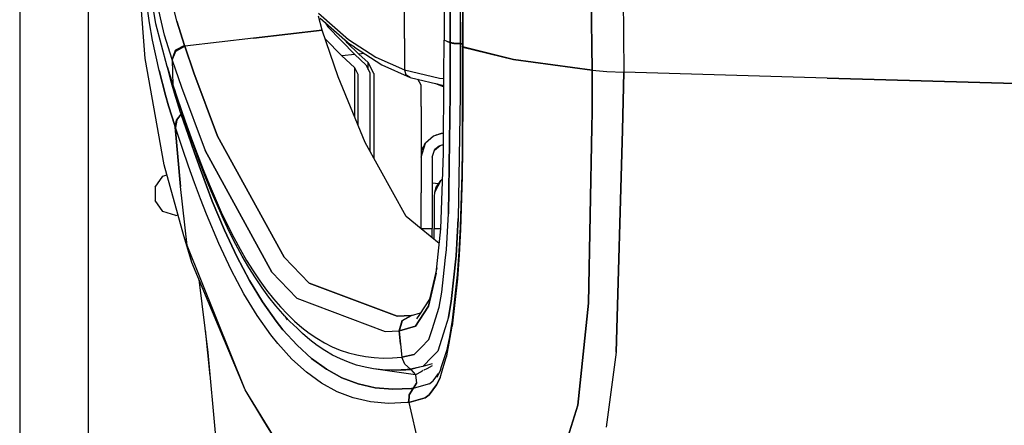
# Model space of a CAD drawing. Units: millimetres. Extents: x 967 to 8865, y -1812 to 1973.
# Drawn here: x 977 to 1226, y -699 to -596 of the extents above; entities that cross this region are included whole.
import ezdxf

# ---------------------------------------------------------------- set-up
doc = ezdxf.new("R2010")
doc.units = ezdxf.units.MM
doc.layers.add('TFR-TRI', color=7, linetype='CONTINUOUS', true_color=0xffffff)

msp = doc.modelspace()

# ---------------------------------------------------------------- linework, layer by layer
at = {"layer": 'TFR-TRI', "color": 18, "linetype": 'CONTINUOUS'}
for p, q in [((994.200073, -711.176025), (994.200073, 711.175537)), ((994.200073, -711.176025), (994.200073, 711.175537)), ((976.75, 439.199951), (976.75, -711.176025)), ((1127.219727, -403.678467), (1129.776123, -609.744873)), ((1127.219727, -403.678467), (1129.776123, -609.744873)), ((1119.352295, -404.170654), (1121.725952, -609.253662)), ((1121.725952, -609.253662), (1119.352295, -404.170654)), ((1084.23645, -525.531006), (1084.22168, -601.58374)), ((1008.531128, -606.281494), (1004.419434, -552.129395)), ((1085.768677, -602.255127), (1085.809814, -575.979004)), ((1085.809814, -575.979004), (1085.768677, -602.255127)), ((1088.337769, -576.205078), (1088.298462, -602.507568)), ((1088.337769, -576.205078), (1088.298462, -602.507568)), ((1011.220581, -597.475098), (1008.511841, -580.950684)), ((1016.515625, -596.856934), (1013.033081, -581.80957)), ((1016.515625, -596.856934), (1013.033081, -581.80957)), ((1013.38147, -600.379395), (1009.918335, -584.697021)), ((1013.38147, -600.379395), (1009.918335, -584.697021)), ((1009.636108, -597.220947), (1008.198853, -587.241455)), ((1009.636108, -597.220947), (1008.198853, -587.241455)), ((1088.8573, -589.896729), (1088.832031, -603.172607)), ((1088.965576, -590.0625), (1088.941162, -603.345459)), ((1088.965576, -590.0625), (1088.941162, -603.345459)), ((1074.170776, -601.181152), (1074.170776, -593.236572)), ((1074.170776, -601.181152), (1074.170776, -593.236572)), ((1053.364258, -599.112549), (1052.427368, -595.553467)), ((1052.451172, -594.80542), (1060.060547, -601.479248)), ((1052.451172, -594.80542), (1060.060547, -601.479248)), ((1010.416504, -601.648193), (1009.636108, -597.220947)), ((1010.416504, -601.648193), (1009.636108, -597.220947)), ((1014.062256, -608.297363), (1011.220581, -597.475098)), ((1018.470459, -602.942871), (1016.515625, -596.856934)), ((1016.515625, -596.856934), (1018.470459, -602.942871)), ((1052.858887, -596.036377), (1060.467896, -602.709473)), ((1054.096802, -597.121826), (1054.818481, -598.28125)), ((1054.818481, -598.28125), (1061.588989, -605.250244)), ((1015.333252, -606.535889), (1013.38147, -600.379395)), ((1015.333252, -606.535889), (1013.38147, -600.379395)), ((1053.364258, -599.112549), (1035.947388, -601.117676)), ((1035.947388, -601.117676), (1053.364258, -599.112549)), ((1057.40979, -610.875), (1053.364258, -599.112549)), ((1012.041382, -609.312256), (1010.416504, -601.648193)), ((1012.041382, -609.312256), (1010.416504, -601.648193)), ((1016.190796, -604.189209), (1018.470459, -602.942871)), ((1018.470459, -602.942871), (1016.190796, -604.189209)), ((1016.251099, -604.368896), (1018.530518, -603.122559)), ((1016.251099, -604.368896), (1018.530518, -603.122559)), ((1018.470459, -602.942871), (1018.530518, -603.122559)), ((1018.470459, -602.942871), (1018.530518, -603.122559)), ((1035.947388, -601.117676), (1018.530518, -603.122559)), ((1035.947388, -601.117676), (1018.530518, -603.122559)), ((1018.530518, -603.122559), (1020.845703, -609.888672)), ((1020.845703, -609.888672), (1018.530518, -603.122559)), ((1058.364014, -605.621582), (1054.107666, -601.273926)), ((1058.364014, -605.621582), (1054.107666, -601.273926)), ((1059.703003, -602.286865), (1059.228027, -601.62207)), ((1059.703003, -602.286865), (1059.228027, -601.62207)), ((1059.703003, -602.286865), (1062.664062, -605.126709)), ((1059.703003, -602.286865), (1062.664062, -605.126709)), ((1060.060547, -601.479248), (1066.938477, -605.922363)), ((1060.060547, -601.479248), (1066.938477, -605.922363)), ((1061.549438, -603.413086), (1060.467896, -602.709473)), ((1061.549438, -603.413086), (1068.421753, -607.85791)), ((1074.170776, -601.181152), (1074.170776, -606.285156)), ((1074.170776, -601.181152), (1074.170776, -606.285156)), ((1084.165649, -610.757812), (1084.220947, -601.635254)), ((1084.22168, -601.58374), (1084.220947, -601.635254)), ((1084.979858, -601.945068), (1084.220947, -601.635254)), ((1084.979858, -601.945068), (1084.220947, -601.635254)), ((1084.979858, -601.945068), (1085.768677, -602.255127)), ((1085.768677, -602.255127), (1084.979858, -601.945068)), ((1085.752686, -611.468018), (1085.767334, -602.288818)), ((1085.767334, -602.288818), (1085.752686, -611.468018)), ((1085.768677, -602.255127), (1085.767334, -602.288818)), ((1085.767334, -602.288818), (1085.768677, -602.255127)), ((1085.767334, -602.288818), (1086.691162, -602.443359)), ((1086.691162, -602.443359), (1085.767334, -602.288818)), ((1085.768677, -602.255127), (1086.692627, -602.408691)), ((1086.692627, -602.408691), (1085.768677, -602.255127)), ((1086.691162, -602.443359), (1088.297852, -602.543213)), ((1088.297852, -602.543213), (1086.691162, -602.443359)), ((1086.692627, -602.408691), (1088.298462, -602.507568)), ((1088.298462, -602.507568), (1086.692627, -602.408691)), ((1088.297852, -602.543213), (1088.284058, -612.600586)), ((1088.297852, -602.543213), (1088.284058, -612.600586)), ((1088.298462, -602.507568), (1088.297852, -602.543213)), ((1088.298462, -602.507568), (1088.297852, -602.543213)), ((1088.833252, -602.57373), (1088.297852, -602.543213)), ((1088.297852, -602.543213), (1088.833252, -602.57373)), ((1088.832031, -603.206787), (1088.825317, -608.130859)), ((1088.941162, -603.345459), (1088.832031, -603.172607)), ((1088.941162, -603.345459), (1088.832031, -603.172607)), ((1088.832031, -603.206787), (1088.832031, -603.172607)), ((1088.941406, -603.380371), (1088.832031, -603.206787)), ((1088.832031, -603.206787), (1088.941406, -603.380371)), ((1088.93457, -608.313965), (1088.941406, -603.380371)), ((1088.941406, -603.380371), (1088.93457, -608.313965)), ((1088.941162, -603.345459), (1101.7677, -606.52417)), ((1088.941162, -603.345459), (1088.941406, -603.380371)), ((1088.941406, -603.380371), (1088.941162, -603.345459)), ((1101.7677, -606.52417), (1088.941162, -603.345459)), ((1101.7677, -606.52417), (1088.941406, -603.380371)), ((1088.941406, -603.380371), (1101.7677, -606.52417)), ((1016.190796, -604.189209), (1015.333252, -606.535889)), ((1015.333252, -606.535889), (1016.190796, -604.189209)), ((1015.393555, -606.71582), (1016.251099, -604.368896)), ((1015.393555, -606.71582), (1016.251099, -604.368896)), ((1061.588989, -605.250244), (1058.364014, -605.621582)), ((1061.588989, -605.250244), (1058.364014, -605.621582)), ((1061.56665, -608.564697), (1058.364014, -605.621582)), ((1061.56665, -608.564697), (1058.364014, -605.621582)), ((1061.588989, -605.250244), (1064.399414, -607.837646)), ((1063.969849, -604.976318), (1062.664062, -605.126709)), ((1063.969849, -604.976318), (1062.664062, -605.126709)), ((1065.009277, -607.290771), (1062.664062, -605.126709)), ((1065.009277, -607.290771), (1062.664062, -605.126709)), ((1013.309937, -633.177979), (1008.531128, -606.281494)), ((1014.062256, -608.297363), (1015.549683, -612.941895)), ((1015.549683, -612.941895), (1014.062256, -608.297363)), ((1014.062256, -608.297363), (1014.598999, -609.985352)), ((1015.333252, -606.535889), (1015.393555, -606.71582)), ((1015.333252, -606.535889), (1015.393555, -606.71582)), ((1015.333252, -606.535889), (1015.437988, -609.765625)), ((1015.333252, -606.535889), (1015.437988, -609.765625)), ((1015.393555, -606.71582), (1017.707886, -613.491211)), ((1015.393555, -606.71582), (1017.707886, -613.491211)), ((1064.399414, -607.837646), (1065.402344, -609.833008)), ((1065.009277, -609.05127), (1065.009277, -607.290771)), ((1065.009277, -609.05127), (1065.009277, -607.290771)), ((1066.402222, -610.063477), (1065.009277, -607.290771)), ((1066.402222, -610.063477), (1065.009277, -607.290771)), ((1066.938477, -605.922363), (1074.170776, -609.125977)), ((1066.938477, -605.922363), (1074.170776, -609.125977)), ((1068.421753, -607.85791), (1075.648926, -611.062256)), ((1074.170776, -606.297607), (1074.170776, -609.125977)), ((1074.170776, -606.297607), (1074.170776, -609.125977)), ((1088.825317, -608.130859), (1088.823975, -612.842285)), ((1088.93457, -608.313965), (1088.934082, -612.891602)), ((1088.934082, -612.891602), (1088.93457, -608.313965)), ((1121.725952, -609.253662), (1101.7677, -606.52417)), ((1101.7677, -606.52417), (1121.725952, -609.253662)), ((1013.674805, -615.561523), (1012.041382, -609.312256)), ((1012.041382, -609.312256), (1013.674805, -615.561523)), ((1015.195679, -612.391602), (1014.424194, -609.42749)), ((1015.195679, -612.391602), (1014.424194, -609.42749)), ((1016.091431, -614.653076), (1014.598999, -609.985352)), ((1015.437988, -609.765625), (1015.567139, -612.994873)), ((1015.437988, -609.765625), (1015.567139, -612.994873)), ((1026.846191, -625.938477), (1020.845703, -609.888672)), ((1020.845703, -609.888672), (1026.846191, -625.938477)), ((1064.230469, -627.501953), (1057.40979, -610.875)), ((1061.56665, -608.564697), (1061.56665, -621.008057)), ((1061.56665, -608.564697), (1061.56665, -621.008057)), ((1061.56665, -608.564697), (1062.402344, -610.223877)), ((1061.56665, -608.564697), (1062.402344, -610.223877)), ((1062.402344, -610.223877), (1062.402344, -623.045166)), ((1065.402344, -609.833008), (1065.402344, -629.615723)), ((1066.402222, -610.063477), (1066.402222, -631.419189)), ((1074.170776, -609.125977), (1074.578857, -610.352783)), ((1074.170776, -609.125977), (1083.068726, -611.238281)), ((1074.170776, -609.125977), (1074.578857, -610.352783)), ((1074.170776, -609.125977), (1083.068726, -611.238281)), ((1075.648926, -611.062256), (1074.578857, -610.352783)), ((1075.648926, -611.062256), (1074.578857, -610.352783)), ((1084.048096, -630.244629), (1084.165649, -610.7771)), ((1121.725952, -609.253662), (1125.439209, -609.568604)), ((1121.725952, -609.253662), (1125.439209, -609.568604)), ((1121.725952, -609.253662), (1121.726562, -619.892578)), ((1121.726562, -619.892578), (1121.725952, -609.253662)), ((1125.439209, -609.568604), (1129.776123, -609.744873)), ((1125.439209, -609.568604), (1129.776123, -609.744873)), ((1129.371338, -624.416992), (1129.776123, -609.744873)), ((1129.776123, -609.744873), (1129.371338, -624.416992)), ((1181.261475, -611.22876), (1129.776123, -609.744873)), ((1181.261475, -611.22876), (1129.776123, -609.744873)), ((1015.97937, -615.061523), (1015.195679, -612.391602)), ((1015.97937, -615.061523), (1015.195679, -612.391602)), ((1015.549683, -612.941895), (1015.567139, -612.994873)), ((1015.567139, -612.994873), (1015.549683, -612.941895)), ((1015.549683, -612.941895), (1016.091431, -614.653076)), ((1016.091431, -614.653076), (1015.549683, -612.941895)), ((1016.108765, -614.706299), (1015.567139, -612.994873)), ((1018.660767, -622.082031), (1015.567139, -612.994873)), ((1015.567139, -612.994873), (1018.660767, -622.082031)), ((1015.567139, -612.994873), (1016.108765, -614.706299)), ((1075.648926, -611.062256), (1084.151733, -613.081299)), ((1078.402344, -613.0354), (1077.607422, -611.527344)), ((1078.402344, -618.413086), (1078.402344, -613.0354)), ((1082.043213, -612.580566), (1084.149658, -613.419678)), ((1082.422974, -612.670654), (1084.150146, -613.340332)), ((1082.422974, -612.670654), (1084.150146, -613.340332)), ((1082.589478, -612.710205), (1084.150391, -613.314697)), ((1082.589478, -612.710205), (1084.150391, -613.314697)), ((1083.068726, -611.238281), (1084.162231, -611.338379)), ((1083.068726, -611.238281), (1084.162231, -611.338379)), ((1085.752686, -611.485107), (1085.746826, -615.183838)), ((1085.746826, -615.183838), (1085.752686, -611.485107)), ((1088.284058, -612.614258), (1088.280029, -615.505371)), ((1088.284058, -612.614258), (1088.280029, -615.505371)), ((1088.823975, -612.85498), (1088.823364, -615.082275)), ((1088.934082, -612.904297), (1088.933838, -615.296875)), ((1088.933838, -615.296875), (1088.934082, -612.904297)), ((1181.261475, -611.22876), (1234.827271, -612.772705)), ((1234.827271, -612.772705), (1181.261475, -611.22876)), ((1013.674805, -615.561523), (1014.47229, -618.275635)), ((1014.47229, -618.275635), (1013.674805, -615.561523)), ((1017.515137, -619.927246), (1015.97937, -615.061523)), ((1017.515137, -619.927246), (1015.97937, -615.061523)), ((1016.091431, -614.653076), (1016.108765, -614.706299)), ((1019.203979, -623.812012), (1016.108765, -614.706299)), ((1017.707886, -613.491211), (1023.708008, -629.574951)), ((1017.707886, -613.491211), (1023.708008, -629.574951)), ((1085.303589, -645.605469), (1085.746826, -615.183838)), ((1085.746826, -615.183838), (1085.303589, -645.605469)), ((1088.280029, -615.505371), (1087.812988, -646.738281)), ((1088.280029, -615.505371), (1087.812988, -646.738281)), ((1088.823364, -615.082275), (1088.779541, -628.864014)), ((1088.889404, -629.209961), (1088.933838, -615.296875)), ((1088.933838, -615.296875), (1088.889404, -629.209961)), ((1016.020874, -623.188232), (1014.47229, -618.275635)), ((1014.47229, -618.275635), (1016.020874, -623.188232)), ((1016.493896, -621.839844), (1017.658691, -620.367676)), ((1016.493896, -621.839844), (1017.658691, -620.367676)), ((1016.510742, -621.891602), (1017.675415, -620.419434)), ((1016.510742, -621.891602), (1017.675415, -620.419434)), ((1017.515137, -619.927246), (1017.658691, -620.367676)), ((1017.658691, -620.367676), (1017.515137, -619.927246)), ((1017.658691, -620.367676), (1017.675415, -620.419434)), ((1017.675415, -620.419434), (1017.658691, -620.367676)), ((1017.967773, -620.046387), (1017.675415, -620.419434)), ((1017.675415, -620.419434), (1017.967773, -620.046387)), ((1017.675415, -620.419434), (1019.46814, -625.784912)), ((1019.46814, -625.784912), (1017.675415, -620.419434)), ((1078.402344, -618.413086), (1078.402344, -640.276611)), ((1121.651001, -623.649902), (1121.726562, -619.892578)), ((1121.726562, -619.892578), (1121.651001, -623.649902)), ((1016.164795, -623.630127), (1016.020874, -623.188232)), ((1016.020874, -623.188232), (1016.664062, -629.431885)), ((1016.020874, -623.188232), (1017.43396, -638.615479)), ((1016.020874, -623.188232), (1016.164795, -623.630127)), ((1016.164795, -623.630127), (1016.493896, -621.839844)), ((1016.164795, -623.630127), (1016.493896, -621.839844)), ((1016.510742, -621.891602), (1016.181641, -623.681885)), ((1016.181641, -623.681885), (1016.510742, -621.891602)), ((1016.510742, -621.891602), (1016.182129, -623.682617)), ((1016.182129, -623.682617), (1016.510742, -621.891602)), ((1020.180298, -626.330322), (1018.660767, -622.082031)), ((1018.660767, -622.082031), (1020.180298, -626.330322)), ((1016.181641, -623.681885), (1016.164795, -623.630127)), ((1017.43396, -638.615479), (1016.164795, -623.630127)), ((1016.181641, -623.681885), (1016.164795, -623.630127)), ((1016.164795, -623.630127), (1017.43396, -638.615479)), ((1016.182129, -623.682617), (1016.181641, -623.681885)), ((1016.181641, -623.681885), (1016.182129, -623.682617)), ((1017.980225, -629.067139), (1016.182129, -623.682617)), ((1017.980225, -629.067139), (1016.182129, -623.682617)), ((1020.72522, -628.068359), (1019.203979, -623.812012)), ((1020.988525, -630.16748), (1019.46814, -625.784912)), ((1019.46814, -625.784912), (1020.988525, -630.16748)), ((1083.480713, -625.267822), (1081.505737, -625.942139)), ((1083.480713, -625.267822), (1081.505737, -625.942139)), ((1082.369873, -625.55127), (1081.505737, -625.942139)), ((1082.369873, -625.55127), (1083.480713, -625.267822)), ((1084.078369, -625.241699), (1083.480713, -625.267822)), ((1120.756714, -668.179932), (1121.651001, -623.656006)), ((1121.651001, -623.656006), (1120.756714, -668.179932)), ((1129.371338, -624.417236), (1127.822754, -680.544189)), ((1127.822754, -680.544189), (1129.371338, -624.417236)), ((1020.180298, -626.330322), (1021.69458, -630.415527)), ((1020.180298, -626.330322), (1021.69458, -630.415527)), ((1022.242188, -632.161377), (1020.72522, -628.068359)), ((1043.767456, -656.556885), (1026.846191, -625.938477)), ((1026.846191, -625.938477), (1043.767456, -656.556885)), ((1074.636108, -646.271729), (1064.230469, -627.501953)), ((1078.402344, -631.196533), (1079.518311, -627.711426)), ((1079.237915, -628.142578), (1078.402344, -629.481445)), ((1079.237915, -628.142578), (1078.438354, -631.083984)), ((1079.237915, -628.142578), (1078.438354, -631.083984)), ((1079.237915, -628.142578), (1079.518311, -627.711426)), ((1081.505737, -625.942139), (1079.518311, -627.711426)), ((1081.824585, -629.421387), (1083.232666, -628.256592)), ((1081.824585, -629.421387), (1083.232666, -628.256592)), ((1081.902832, -629.198486), (1082.943481, -628.348389)), ((1081.902832, -629.198486), (1082.943481, -628.348389)), ((1082.943481, -628.348389), (1083.95105, -628.028564)), ((1083.508057, -628.169189), (1084.060913, -628.121094)), ((1083.508057, -628.169189), (1084.060913, -628.121094)), ((1084.061401, -628.025146), (1083.95105, -628.028564)), ((1084.061401, -628.025146), (1083.95105, -628.028564)), ((1019.507446, -633.46582), (1017.980225, -629.067139)), ((1019.507446, -633.46582), (1017.980225, -629.067139)), ((1022.505127, -634.387695), (1020.988525, -630.16748)), ((1020.988525, -630.16748), (1022.505127, -634.387695)), ((1021.69458, -630.415527), (1023.207642, -634.338867)), ((1021.69458, -630.415527), (1023.207642, -634.338867)), ((1023.708008, -629.574951), (1040.63855, -660.322266)), ((1040.63855, -660.322266), (1023.708008, -629.574951)), ((1081.202271, -631.196533), (1081.902832, -629.198486)), ((1083.377563, -649.338623), (1084.048096, -630.244629)), ((1088.779541, -628.864014), (1088.697388, -635.64502)), ((1088.803955, -636.092041), (1088.889404, -629.209961)), ((1088.889404, -629.209961), (1088.803955, -636.092041)), ((1018.355957, -651.149902), (1013.309937, -633.177979)), ((1023.757935, -636.091797), (1022.242188, -632.161377)), ((1081.202271, -631.196533), (1081.202271, -639.007324)), ((1013.01709, -636.050537), (1014.024658, -635.723145)), ((1021.032349, -637.701904), (1019.507446, -633.46582)), ((1021.032349, -637.701904), (1019.507446, -633.46582)), ((1022.505127, -634.387695), (1024.019531, -638.446045)), ((1024.019531, -638.446045), (1022.505127, -634.387695)), ((1023.207642, -634.338867), (1024.724731, -638.101074)), ((1023.207642, -634.338867), (1024.724731, -638.101074)), ((1088.697388, -635.64502), (1088.314819, -648.826416)), ((1011.019165, -638.800537), (1013.01709, -636.050537)), ((1022.555908, -641.776367), (1021.032349, -637.701904)), ((1022.555908, -641.776367), (1021.032349, -637.701904)), ((1025.278442, -639.860596), (1023.757935, -636.091797)), ((1024.724731, -638.101074), (1027.794189, -645.14624)), ((1024.724731, -638.101074), (1027.794189, -645.14624)), ((1081.202271, -637.746094), (1082.858032, -637.910889)), ((1083.397095, -637.104004), (1081.789307, -640.182373)), ((1083.397095, -637.104004), (1081.789307, -640.182373)), ((1082.139648, -638.985596), (1083.397095, -637.104004)), ((1083.822144, -636.678955), (1083.397095, -637.104004)), ((1088.803955, -636.092041), (1088.403809, -649.546875)), ((1088.403809, -649.546875), (1088.803955, -636.092041)), ((1011.019165, -638.800537), (1011.019165, -642.199707)), ((1019.149902, -653.562744), (1017.43396, -638.615479)), ((1024.019531, -638.446045), (1025.535034, -642.344238)), ((1025.535034, -642.344238), (1024.019531, -638.446045)), ((1028.355347, -646.917236), (1025.278442, -639.860596)), ((1078.402344, -649.348633), (1078.402344, -640.276611)), ((1081.202271, -639.007324), (1081.202271, -649.291504)), ((1081.789307, -640.182373), (1081.698242, -641.205322)), ((1081.789307, -640.182373), (1081.698242, -641.205322)), ((1081.789307, -640.182373), (1081.698242, -641.20459)), ((1082.139648, -638.985596), (1081.789307, -640.182373)), ((1013.01709, -644.949707), (1011.019165, -642.199707)), ((1024.081177, -645.690186), (1022.555908, -641.776367)), ((1024.081177, -645.690186), (1022.555908, -641.776367)), ((1028.590088, -649.66333), (1025.535034, -642.344238)), ((1025.535034, -642.344238), (1028.590088, -649.66333)), ((1081.698242, -641.20459), (1081.698242, -641.205322)), ((1081.698242, -641.205322), (1081.698242, -649.291504)), ((1016.249878, -646.000244), (1013.01709, -644.949707)), ((1016.249878, -646.000244), (1016.854858, -645.803711)), ((1027.157715, -653.039795), (1024.081177, -645.690186)), ((1027.157715, -653.039795), (1024.081177, -645.690186)), ((1027.794189, -645.14624), (1029.356323, -648.43042)), ((1027.794189, -645.14624), (1029.356323, -648.43042)), ((1084.798584, -654.612305), (1085.303589, -645.605469)), ((1084.798584, -654.612305), (1085.303589, -645.605469)), ((1029.922119, -650.206055), (1028.355347, -646.917236)), ((1078.402344, -649.348633), (1074.636108, -646.271729)), ((1087.812988, -646.738281), (1087.265869, -656.23291)), ((1087.265869, -656.23291), (1087.812988, -646.738281)), ((1031.710571, -656.350098), (1028.590088, -649.66333)), ((1028.590088, -649.66333), (1031.710571, -656.350098)), ((1029.356323, -648.43042), (1030.942017, -651.556396)), ((1029.356323, -648.43042), (1030.942017, -651.556396)), ((1031.512329, -653.336426), (1029.922119, -650.206055)), ((1078.404663, -649.291504), (1081.202271, -649.291504)), ((1078.404663, -649.291504), (1081.202271, -649.291504)), ((1082.999146, -653.104004), (1078.404663, -649.350586)), ((1081.202271, -651.635986), (1081.202271, -649.291504)), ((1081.698242, -649.291504), (1083.379272, -649.291504)), ((1081.698242, -649.291504), (1083.379272, -649.291504)), ((1081.698242, -652.04126), (1081.698242, -649.291504)), ((1082.246582, -660.588623), (1083.377563, -649.338623)), ((1088.314819, -648.826416), (1087.983643, -655.062988)), ((1088.403809, -649.546875), (1088.056763, -655.950928)), ((1088.056763, -655.950928), (1088.403809, -649.546875)), ((1019.556885, -655.38623), (1018.355957, -651.149902)), ((1018.751831, -652.362061), (1018.355957, -651.149902)), ((1018.751831, -652.362061), (1018.355957, -651.149902)), ((1019.149902, -653.562744), (1018.751831, -652.362061)), ((1019.149902, -653.562744), (1018.751831, -652.362061)), ((1030.302124, -659.754883), (1027.157715, -653.039795)), ((1030.302124, -659.754883), (1027.157715, -653.039795)), ((1030.942017, -651.556396), (1032.552979, -654.524902)), ((1030.942017, -651.556396), (1032.552979, -654.524902)), ((1020.378662, -657.867676), (1019.149902, -653.562744)), ((1033.847656, -690.077881), (1019.149902, -653.562744)), ((1020.378662, -657.867676), (1019.149902, -653.562744)), ((1033.847656, -690.077881), (1019.149902, -653.562744)), ((1020.378662, -657.867676), (1019.556885, -655.38623)), ((1033.128174, -656.309082), (1031.512329, -653.336426)), ((1032.552979, -654.524902), (1034.19043, -657.337646)), ((1032.552979, -654.524902), (1034.19043, -657.337646)), ((1084.503052, -657.380371), (1084.798584, -654.612305)), ((1084.503052, -657.380371), (1084.798584, -654.612305)), ((1087.983643, -655.062988), (1087.551147, -660.96167)), ((1033.847656, -690.077881), (1020.378662, -657.867676)), ((1031.710571, -656.350098), (1034.925659, -662.411621)), ((1034.925659, -662.411621), (1031.710571, -656.350098)), ((1034.770508, -659.125), (1033.128174, -656.309082)), ((1034.19043, -657.337646), (1035.854736, -659.994629)), ((1034.19043, -657.337646), (1035.854736, -659.994629)), ((1043.767456, -656.556885), (1050.078491, -663.067139)), ((1050.078491, -663.067139), (1043.767456, -656.556885)), ((1083.644775, -665.417969), (1084.498413, -657.423584)), ((1083.644775, -665.417969), (1084.498413, -657.423584)), ((1086.026245, -667.73291), (1087.265869, -656.23291)), ((1087.265869, -656.23291), (1086.026245, -667.73291)), ((1088.056763, -655.950928), (1087.604614, -662.02832)), ((1087.604614, -662.02832), (1088.056763, -655.950928)), ((1033.541138, -665.842041), (1030.302124, -659.754883)), ((1033.541138, -665.842041), (1030.302124, -659.754883)), ((1036.439941, -661.785156), (1034.770508, -659.125)), ((1035.854736, -659.994629), (1037.545532, -662.49707)), ((1035.854736, -659.994629), (1037.545532, -662.49707)), ((1040.63855, -660.322266), (1046.954224, -666.870117)), ((1046.954224, -666.870117), (1040.63855, -660.322266)), ((1082.246582, -660.588623), (1080.308228, -668.907227)), ((1080.308228, -668.907227), (1082.246582, -660.588623)), ((1082.387085, -659.190186), (1080.52063, -667.171875)), ((1024.463745, -680.633789), (1022.193726, -662.208008)), ((1034.925659, -662.411621), (1038.245483, -667.854736)), ((1038.245483, -667.854736), (1034.925659, -662.411621)), ((1038.13562, -664.290771), (1036.439941, -661.785156)), ((1037.545532, -662.49707), (1039.262085, -664.845459)), ((1037.545532, -662.49707), (1039.262085, -664.845459)), ((1072.381348, -671.470947), (1050.078491, -663.067139)), ((1050.078491, -663.067139), (1072.381348, -671.470947)), ((1087.551147, -660.96167), (1086.25647, -672.500244)), ((1086.264648, -673.950928), (1087.604614, -662.02832)), ((1087.604614, -662.02832), (1086.264648, -673.950928)), ((1039.856934, -666.641602), (1038.13562, -664.290771)), ((1039.262085, -664.845459), (1041.003784, -667.041748)), ((1039.262085, -664.845459), (1041.003784, -667.041748)), ((1082.996216, -669.165527), (1083.644775, -665.417969)), ((1082.996216, -669.165527), (1083.644775, -665.417969)), ((1036.884155, -671.30835), (1033.541138, -665.842041)), ((1036.884155, -671.30835), (1033.541138, -665.842041)), ((1041.668335, -672.687256), (1038.245483, -667.854736)), ((1038.245483, -667.854736), (1041.668335, -672.687256)), ((1041.603638, -668.840332), (1039.856934, -666.641602)), ((1041.003784, -667.041748), (1042.77002, -669.085449)), ((1041.003784, -667.041748), (1042.77002, -669.085449)), ((1046.954224, -666.870117), (1069.284058, -675.372559)), ((1046.954224, -666.870117), (1069.284058, -675.372559)), ((1080.52063, -667.171875), (1077.963135, -671.013428)), ((1086.026245, -667.73291), (1085.34021, -671.716553)), ((1085.34021, -671.716553), (1086.026245, -667.73291)), ((1120.756714, -668.179932), (1118.136108, -693.990723)), ((1118.136108, -693.990723), (1120.756714, -668.179932)), ((1043.37439, -670.885986), (1041.603638, -668.840332)), ((1042.77002, -669.085449), (1044.560181, -670.977783)), ((1042.77002, -669.085449), (1044.560181, -670.977783)), ((1076.013062, -671.25293), (1078.250366, -670.582031)), ((1080.308228, -668.907227), (1078.992798, -670.887207)), ((1078.992798, -670.887207), (1080.308228, -668.907227)), ((1081.202271, -674.811035), (1082.996216, -669.165527)), ((1081.202271, -674.811035), (1082.996216, -669.165527)), ((1040.328857, -676.160156), (1036.884155, -671.30835)), ((1040.328857, -676.160156), (1036.884155, -671.30835)), ((1041.668335, -672.687256), (1043.416016, -674.876221)), ((1043.416016, -674.876221), (1041.668335, -672.687256)), ((1043.917603, -671.458984), (1043.37439, -670.885986)), ((1043.917603, -671.458984), (1044.472412, -672.39624)), ((1045.169434, -672.780029), (1043.960205, -671.50415)), ((1044.560181, -670.977783), (1046.375732, -672.718994)), ((1044.560181, -670.977783), (1046.375732, -672.718994)), ((1046.989502, -674.523193), (1045.169434, -672.780029)), ((1046.375732, -672.718994), (1048.21814, -674.310303)), ((1046.375732, -672.718994), (1048.21814, -674.310303)), ((1075.906738, -671.26416), (1072.381348, -671.470947)), ((1072.381348, -671.470947), (1075.906738, -671.26416)), ((1072.81543, -675.186035), (1073.572021, -672.583984)), ((1073.572021, -672.583984), (1072.81543, -675.186035)), ((1072.921875, -675.175781), (1073.677979, -672.573242)), ((1072.921875, -675.175781), (1073.677979, -672.573242)), ((1073.572021, -672.583984), (1075.906738, -671.26416)), ((1073.572021, -672.583984), (1075.906738, -671.26416)), ((1073.677979, -672.573242), (1076.013062, -671.25293)), ((1073.677979, -672.573242), (1076.013062, -671.25293)), ((1076.013062, -671.25293), (1075.906738, -671.26416)), ((1075.906738, -671.26416), (1076.013062, -671.25293)), ((1078.991455, -670.88916), (1076.957764, -673.949951)), ((1076.957764, -673.949951), (1078.991455, -670.88916)), ((1077.962158, -671.014893), (1077.218994, -672.131104)), ((1085.34021, -671.716553), (1084.501953, -674.389404)), ((1085.34021, -671.716553), (1084.501953, -674.389404)), ((1086.25647, -672.500244), (1085.561157, -676.690186)), ((1025.015625, -686.537842), (1023.762817, -674.944092)), ((1043.416016, -674.876221), (1046.989624, -678.811523)), ((1046.989624, -678.811523), (1043.416016, -674.876221)), ((1048.379761, -675.81665), (1046.989502, -674.523193)), ((1048.21814, -674.310303), (1050.089355, -675.751709)), ((1048.21814, -674.310303), (1050.089355, -675.751709)), ((1069.284058, -675.372559), (1072.81543, -675.186035)), ((1069.284058, -675.372559), (1072.81543, -675.186035)), ((1072.81543, -675.186035), (1072.921875, -675.175781)), ((1072.921875, -675.175781), (1072.81543, -675.186035)), ((1073.164429, -678.514404), (1072.81543, -675.186035)), ((1072.81543, -675.186035), (1073.164429, -678.514404)), ((1072.921875, -675.175781), (1076.957764, -673.949951)), ((1076.957764, -673.949951), (1072.921875, -675.175781)), ((1080.398315, -677.341553), (1081.202271, -674.811279)), ((1080.398315, -677.341553), (1081.202271, -674.811279)), ((1084.498413, -674.400391), (1082.64856, -680.297607)), ((1084.498413, -674.400391), (1082.64856, -680.297607)), ((1084.50061, -674.393799), (1084.499268, -674.397705)), ((1084.50061, -674.393799), (1084.499268, -674.397705)), ((1085.553223, -678.279053), (1086.264648, -673.950928)), ((1085.553223, -678.279053), (1086.264648, -673.950928)), ((1042.08728, -678.358154), (1040.328857, -676.160156)), ((1042.08728, -678.358154), (1040.328857, -676.160156)), ((1050.229614, -677.40918), (1048.379761, -675.81665)), ((1050.089355, -675.751709), (1051.993408, -677.044189)), ((1050.089355, -675.751709), (1051.993408, -677.044189)), ((1052.108765, -678.851562), (1050.229614, -677.40918)), ((1051.993408, -677.044189), (1053.933838, -678.187988)), ((1051.993408, -677.044189), (1053.933838, -678.187988)), ((1053.933838, -678.187988), (1055.914185, -679.183105)), ((1053.933838, -678.187988), (1055.914185, -679.183105)), ((1078.404663, -679.364258), (1080.398315, -677.341553)), ((1078.404663, -679.364258), (1080.398315, -677.341553)), ((1085.561157, -676.690186), (1084.798584, -680.249268)), ((1026.456299, -701.948242), (1024.463745, -680.633789)), ((1045.681763, -682.308838), (1042.08728, -678.358154)), ((1045.681763, -682.308838), (1042.08728, -678.358154)), ((1046.989624, -678.811523), (1050.6604, -682.147461)), ((1050.6604, -682.147461), (1046.989624, -678.811523)), ((1054.019897, -680.144775), (1052.108765, -678.851562)), ((1055.967651, -681.288574), (1054.019897, -680.144775)), ((1055.914185, -679.183105), (1057.938599, -680.030518)), ((1055.914185, -679.183105), (1057.938599, -680.030518)), ((1057.938599, -680.030518), (1060.010254, -680.72998)), ((1057.938599, -680.030518), (1060.010254, -680.72998)), ((1073.164429, -678.514404), (1073.558838, -681.837891)), ((1073.164429, -678.514404), (1073.558838, -681.837891)), ((1076.652954, -681.141113), (1078.402344, -679.366211)), ((1076.652954, -681.141113), (1078.402344, -679.366211)), ((1082.64856, -680.297607), (1081.894897, -681.065186)), ((1082.64856, -680.297607), (1081.894897, -681.065186)), ((1084.798584, -680.249268), (1084.638916, -680.754639)), ((1084.881592, -681.455811), (1085.553223, -678.279053)), ((1084.881592, -681.455811), (1085.553223, -678.279053)), ((1127.822754, -680.544189), (1125.289551, -699.54126)), ((1127.822754, -680.544189), (1125.289551, -699.54126)), ((1049.372314, -685.658447), (1045.681763, -682.308838)), ((1049.372314, -685.658447), (1045.681763, -682.308838)), ((1054.440918, -684.885986), (1050.6604, -682.147461)), ((1050.6604, -682.147461), (1054.440918, -684.885986)), ((1057.955444, -682.283447), (1055.967651, -681.288574)), ((1059.987549, -683.129883), (1057.955444, -682.283447)), ((1062.067871, -683.828125), (1059.987549, -683.129883)), ((1060.010254, -680.72998), (1062.132202, -681.282227)), ((1060.010254, -680.72998), (1062.132202, -681.282227)), ((1062.132202, -681.282227), (1064.305298, -681.6875)), ((1062.132202, -681.282227), (1064.305298, -681.6875)), ((1064.305298, -681.6875), (1066.530518, -681.946045)), ((1064.305298, -681.6875), (1066.530518, -681.946045)), ((1066.530518, -681.946045), (1068.80603, -682.057861)), ((1066.530518, -681.946045), (1068.80603, -682.057861)), ((1068.80603, -682.057861), (1071.130493, -682.023438)), ((1068.80603, -682.057861), (1071.130493, -682.023438)), ((1071.130493, -682.023438), (1073.558838, -681.837891)), ((1071.130493, -682.023438), (1073.558838, -681.837891)), ((1073.558838, -681.837891), (1076.652954, -681.141113)), ((1076.652954, -681.141113), (1073.558838, -681.837891)), ((1074.248047, -683.63916), (1073.558838, -681.837891)), ((1074.248047, -683.63916), (1073.558838, -681.837891)), ((1081.202271, -681.770752), (1078.820068, -684.19751)), ((1081.202271, -681.770752), (1078.820068, -684.19751)), ((1081.894775, -681.06543), (1081.202515, -681.770508)), ((1081.894775, -681.06543), (1081.202515, -681.770508)), ((1084.635498, -680.765625), (1083.518677, -684.299316)), ((1083.919067, -684.699707), (1084.777344, -681.948242)), ((1083.919067, -684.699707), (1084.777344, -681.948242)), ((1084.777344, -681.948242), (1084.881348, -681.456299)), ((1084.777344, -681.948242), (1084.881348, -681.456299)), ((1053.172974, -688.408936), (1049.372314, -685.658447)), ((1053.172974, -688.408936), (1049.372314, -685.658447)), ((1058.36438, -687.035156), (1054.440918, -684.885986)), ((1054.440918, -684.885986), (1058.36438, -687.035156)), ((1064.198364, -684.37793), (1062.067871, -683.828125)), ((1066.38147, -684.780029), (1064.198364, -684.37793)), ((1077.027588, -686.3125), (1066.38147, -684.780029)), ((1068.617432, -685.034424), (1066.38147, -684.780029)), ((1068.617432, -685.034424), (1066.38147, -684.780029)), ((1070.905273, -685.140869), (1068.617432, -685.034424)), ((1070.905273, -685.140869), (1068.617432, -685.034424)), ((1075.766357, -684.94873), (1070.905273, -685.140869)), ((1073.243652, -685.100098), (1070.905273, -685.140869)), ((1075.687378, -684.906006), (1073.243652, -685.100098)), ((1075.687378, -684.906006), (1073.243652, -685.100098)), ((1073.243652, -685.100098), (1075.766357, -684.94873)), ((1075.687378, -684.906006), (1074.248047, -683.63916)), ((1075.687378, -684.906006), (1074.248047, -683.63916)), ((1078.404419, -684.291504), (1075.687378, -684.906006)), ((1078.404419, -684.291504), (1075.687378, -684.906006)), ((1075.687378, -684.906006), (1075.766357, -684.94873)), ((1075.766357, -684.94873), (1075.687378, -684.906006)), ((1078.404419, -684.299561), (1075.766357, -684.94873)), ((1075.766357, -684.94873), (1077.027588, -686.3125)), ((1075.766357, -684.94873), (1077.027588, -686.3125)), ((1078.405151, -685.549561), (1077.027588, -686.3125)), ((1078.820068, -684.19751), (1078.406006, -684.299072)), ((1078.820068, -684.19751), (1078.406006, -684.291016)), ((1078.820068, -684.19751), (1078.406006, -684.291016)), ((1078.951294, -685.247314), (1078.406372, -685.549072)), ((1081.202271, -683.544678), (1078.820068, -684.19751)), ((1079.824707, -684.763672), (1079.102051, -685.163818)), ((1081.202271, -684.000977), (1079.825317, -684.763428)), ((1083.23645, -685.192383), (1082.379517, -686.974609)), ((1083.194092, -687.023682), (1083.919067, -684.699707)), ((1083.194092, -687.023682), (1083.919067, -684.699707)), ((1083.518677, -684.299316), (1083.23645, -685.192383)), ((1058.36438, -687.035156), (1062.463379, -688.597656)), ((1062.463379, -688.597656), (1058.36438, -687.035156)), ((1077.027588, -686.3125), (1077.201538, -688.384521)), ((1077.027588, -686.3125), (1077.201538, -688.384521)), ((1080.496582, -688.539795), (1081.202271, -688)), ((1080.496582, -688.539795), (1081.202271, -688)), ((1081.202271, -688), (1081.480835, -687.786621)), ((1081.202271, -688), (1081.480835, -687.786621)), ((1081.480835, -687.786621), (1082.844604, -686.00708)), ((1081.480835, -687.786621), (1082.844604, -686.00708)), ((1083.194092, -687.023682), (1082.326538, -688.844482)), ((1082.326538, -688.844482), (1083.194092, -687.023682)), ((1038.599365, -697.955322), (1033.847656, -690.077881)), ((1049.482544, -715.526367), (1033.847656, -690.077881)), ((1049.482544, -715.526367), (1033.847656, -690.077881)), ((1057.117554, -690.568848), (1053.172974, -688.408936)), ((1057.117554, -690.568848), (1053.172974, -688.408936)), ((1061.239014, -692.140625), (1057.117554, -690.568848)), ((1061.239014, -692.140625), (1057.117554, -690.568848)), ((1062.463379, -688.597656), (1066.764404, -689.574219)), ((1066.764404, -689.574219), (1062.463379, -688.597656)), ((1071.279297, -689.96582), (1066.764404, -689.574219)), ((1066.764404, -689.574219), (1071.279297, -689.96582)), ((1071.279297, -689.96582), (1076.005737, -689.772705)), ((1076.005737, -689.772705), (1071.279297, -689.96582)), ((1075.419556, -691.370117), (1076.419067, -689.729004)), ((1076.419067, -689.729004), (1075.419556, -691.370117)), ((1076.422974, -689.729004), (1075.423218, -691.370117)), ((1075.423218, -691.370117), (1076.422974, -689.729004)), ((1076.005737, -689.772705), (1076.419067, -689.729004)), ((1076.419067, -689.729004), (1076.005737, -689.772705)), ((1077.201538, -688.384521), (1076.419067, -689.729004)), ((1076.419067, -689.729004), (1077.201538, -688.384521)), ((1076.419067, -689.729004), (1076.422974, -689.729004)), ((1076.422974, -689.729004), (1076.419067, -689.729004)), ((1078.407349, -689.149902), (1076.422974, -689.729004)), ((1078.407349, -689.149902), (1076.422974, -689.729004)), ((1080.496582, -688.539795), (1078.407593, -689.149658)), ((1080.496582, -688.539795), (1078.407593, -689.149658)), ((1082.326538, -688.844482), (1080.440796, -691.330322)), ((1080.440796, -691.330322), (1082.326538, -688.844482)), ((1065.56665, -693.125732), (1061.239014, -692.140625)), ((1065.56665, -693.125732), (1061.239014, -692.140625)), ((1070.113525, -693.525391), (1065.56665, -693.125732)), ((1070.113525, -693.525391), (1065.56665, -693.125732)), ((1075.296509, -693.29834), (1075.419556, -691.370117)), ((1075.296509, -693.29834), (1075.419556, -691.370117)), ((1075.423218, -691.370117), (1075.296509, -693.29834)), ((1075.296509, -693.29834), (1075.423218, -691.370117)), ((1075.299927, -693.298828), (1075.423218, -691.370117)), ((1075.299927, -693.298828), (1075.423218, -691.370117)), ((1079.435425, -692.10083), (1075.299927, -693.298828)), ((1075.299927, -693.298828), (1079.435425, -692.10083)), ((1080.440796, -691.330322), (1079.435425, -692.10083)), ((1079.435425, -692.10083), (1080.440796, -691.330322)), ((1074.879272, -693.341064), (1070.113525, -693.525391)), ((1074.879272, -693.341064), (1070.113525, -693.525391)), ((1075.296509, -693.29834), (1074.879272, -693.341064)), ((1075.296509, -693.29834), (1074.879272, -693.341064)), ((1075.299927, -693.298828), (1075.296509, -693.29834)), ((1075.299927, -693.298828), (1075.296509, -693.29834)), ((1075.299927, -693.298828), (1077.771362, -703.934814)), ((1075.299927, -693.298828), (1077.771362, -703.934814)), ((1111.671753, -714.203613), (1118.136108, -693.990723)), ((1118.136108, -693.990723), (1111.671753, -714.203613)), ((1049.482544, -715.526367), (1038.599365, -697.955322))]:
    msp.add_line(p, q, dxfattribs=at)

doc.saveas('drawing.dxf')
